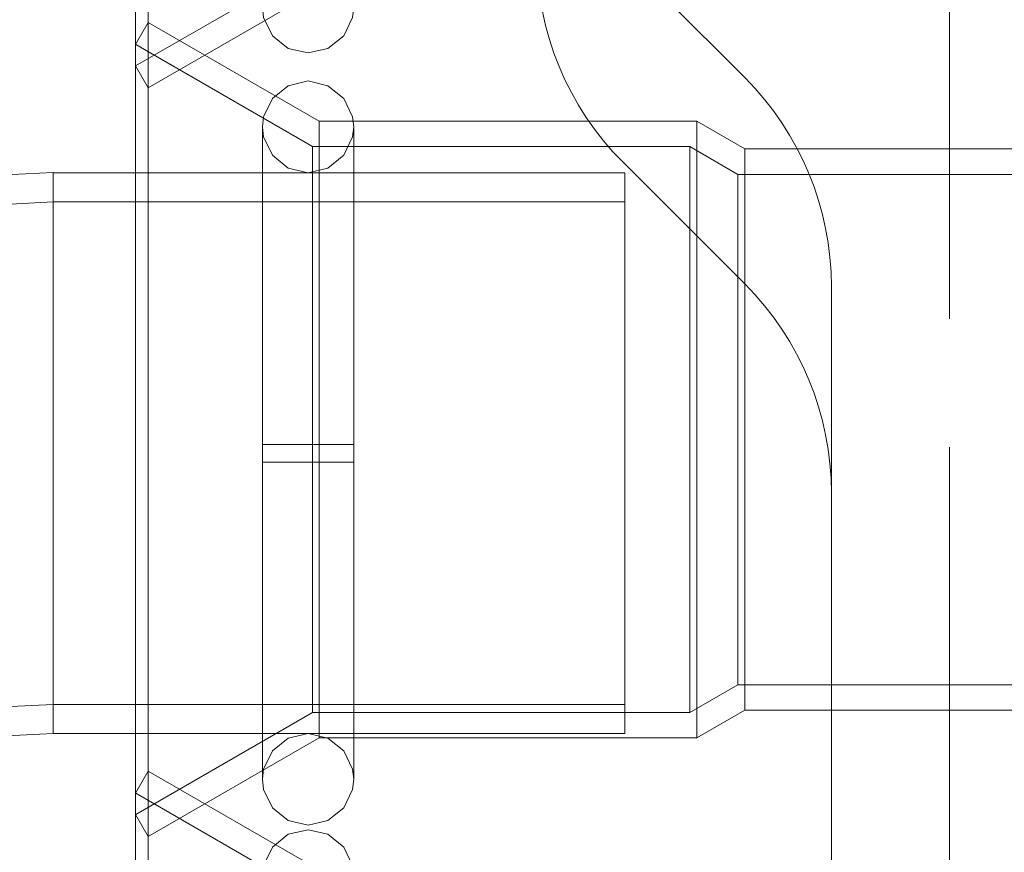
# Model space of a CAD drawing. Units: inches. Extents: x 16 to 254, y 6 to 229.
# Drawn here: x 79 to 81, y 122 to 123 of the extents above; entities that cross this region are included whole.
import ezdxf

# ---------------------------------------------------------------- set-up
doc = ezdxf.new("R2010")
doc.units = ezdxf.units.IN
doc.header["$MEASUREMENT"] = 0
for name, pattern in [('AI-Linetype-10238', [2.57175, 1.54305, -1.0287]), ('AI-Linetype-10247', [2.57175, 1.54305, -1.0287]), ('AI-Linetype-10273', [2.57175, 1.54305, -1.0287]), ('AI-Linetype-10275', [2.57175, 1.54305, -1.0287]), ('AI-Linetype-10280', [2.57175, 1.54305, -1.0287]), ('AI-Linetype-10282', [2.57175, 1.54305, -1.0287]), ('AI-Linetype-10289', [2.57175, 1.54305, -1.0287]), ('AI-Linetype-10290', [2.57175, 1.54305, -1.0287]), ('AI-Linetype-10995', [2.57175, 1.54305, -1.0287]), ('AI-Linetype-10996', [2.57175, 1.54305, -1.0287]), ('AI-Linetype-10997', [2.57175, 1.54305, -1.0287]), ('AI-Linetype-10998', [2.57175, 1.54305, -1.0287]), ('AI-Linetype-11000', [2.57175, 1.54305, -1.0287]), ('AI-Linetype-11001', [2.57175, 1.54305, -1.0287]), ('AI-Linetype-11002', [2.57175, 1.54305, -1.0287]), ('AI-Linetype-11026', [2.57175, 1.54305, -1.0287]), ('AI-Linetype-11027', [2.57175, 1.54305, -1.0287]), ('AI-Linetype-11028', [2.57175, 1.54305, -1.0287]), ('AI-Linetype-11029', [2.57175, 1.54305, -1.0287]), ('AI-Linetype-11030', [2.57175, 1.54305, -1.0287]), ('AI-Linetype-11031', [2.57175, 1.54305, -1.0287]), ('AI-Linetype-11032', [2.57175, 1.54305, -1.0287]), ('AI-Linetype-11033', [2.57175, 1.54305, -1.0287]), ('AI-Linetype-11042', [2.57175, 1.54305, -1.0287]), ('AI-Linetype-11043', [2.57175, 1.54305, -1.0287]), ('AI-Linetype-11047', [2.57175, 1.54305, -1.0287]), ('AI-Linetype-13604', [2.57175, 1.54305, -1.0287]), ('AI-Linetype-13661', [2.57175, 1.54305, -1.0287]), ('AI-Linetype-13662', [2.57175, 1.54305, -1.0287]), ('AI-Linetype-13983', [2.57175, 1.54305, -1.0287]), ('AI-Linetype-1492', [2.57175, 1.54305, -1.0287]), ('AI-Linetype-1549', [2.57175, 1.54305, -1.0287]), ('AI-Linetype-1550', [2.57175, 1.54305, -1.0287]), ('AI-Linetype-1580', [2.57175, 1.54305, -1.0287]), ('AI-Linetype-1611', [2.57175, 1.54305, -1.0287]), ('AI-Linetype-1621', [2.57175, 1.54305, -1.0287]), ('AI-Linetype-1651', [2.57175, 1.54305, -1.0287]), ('AI-Linetype-1681', [2.57175, 1.54305, -1.0287]), ('AI-Linetype-1711', [2.57175, 1.54305, -1.0287]), ('AI-Linetype-1801', [2.57175, 1.54305, -1.0287]), ('AI-Linetype-1878', [2.57175, 1.54305, -1.0287]), ('AI-Linetype-2328', [2.57175, 1.54305, -1.0287]), ('AI-Linetype-2958', [2.57175, 1.54305, -1.0287]), ('AI-Linetype-3076', [2.57175, 1.54305, -1.0287]), ('AI-Linetype-3158', [2.57175, 1.54305, -1.0287]), ('AI-Linetype-3633', [2.57175, 1.54305, -1.0287]), ('AI-Linetype-3685', [2.57175, 1.54305, -1.0287]), ('AI-Linetype-3735', [2.57175, 1.54305, -1.0287]), ('AI-Linetype-3785', [2.57175, 1.54305, -1.0287]), ('AI-Linetype-3895', [2.57175, 1.54305, -1.0287]), ('AI-Linetype-3945', [2.57175, 1.54305, -1.0287]), ('AI-Linetype-4', [2.57175, 1.54305, -1.0287]), ('AI-Linetype-4725', [2.57175, 1.54305, -1.0287]), ('AI-Linetype-4726', [2.57175, 1.54305, -1.0287]), ('AI-Linetype-4728', [2.57175, 1.54305, -1.0287]), ('AI-Linetype-4729', [2.57175, 1.54305, -1.0287]), ('AI-Linetype-4732', [2.57175, 1.54305, -1.0287]), ('AI-Linetype-4733', [2.57175, 1.54305, -1.0287]), ('AI-Linetype-4736', [2.57175, 1.54305, -1.0287]), ('AI-Linetype-4737', [2.57175, 1.54305, -1.0287]), ('AI-Linetype-4815', [2.57175, 1.54305, -1.0287]), ('AI-Linetype-4816', [2.57175, 1.54305, -1.0287]), ('AI-Linetype-4817', [2.57175, 1.54305, -1.0287]), ('AI-Linetype-4818', [2.57175, 1.54305, -1.0287]), ('AI-Linetype-5505', [2.57175, 1.54305, -1.0287]), ('AI-Linetype-5507', [2.57175, 1.54305, -1.0287]), ('AI-Linetype-5508', [2.57175, 1.54305, -1.0287]), ('AI-Linetype-5510', [2.57175, 1.54305, -1.0287]), ('AI-Linetype-584', [2.57175, 1.54305, -1.0287]), ('AI-Linetype-5901', [2.57175, 1.54305, -1.0287]), ('AI-Linetype-5902', [2.57175, 1.54305, -1.0287]), ('AI-Linetype-5916', [2.57175, 1.54305, -1.0287]), ('AI-Linetype-5917', [2.57175, 1.54305, -1.0287]), ('AI-Linetype-5918', [2.57175, 1.54305, -1.0287]), ('AI-Linetype-5919', [2.57175, 1.54305, -1.0287]), ('AI-Linetype-5968', [2.57175, 1.54305, -1.0287]), ('AI-Linetype-5969', [2.57175, 1.54305, -1.0287]), ('AI-Linetype-5970', [2.57175, 1.54305, -1.0287]), ('AI-Linetype-5971', [2.57175, 1.54305, -1.0287]), ('AI-Linetype-607', [2.57175, 1.54305, -1.0287]), ('AI-Linetype-637', [2.57175, 1.54305, -1.0287]), ('AI-Linetype-6830', [2.57175, 1.54305, -1.0287]), ('AI-Linetype-6931', [2.57175, 1.54305, -1.0287]), ('AI-Linetype-698', [2.57175, 1.54305, -1.0287]), ('AI-Linetype-7032', [2.57175, 1.54305, -1.0287]), ('AI-Linetype-7133', [2.57175, 1.54305, -1.0287]), ('AI-Linetype-7390', [2.57175, 1.54305, -1.0287]), ('AI-Linetype-7391', [2.57175, 1.54305, -1.0287]), ('AI-Linetype-7468', [2.57175, 1.54305, -1.0287]), ('AI-Linetype-7482', [2.57175, 1.54305, -1.0287]), ('AI-Linetype-7725', [2.57175, 1.54305, -1.0287]), ('AI-Linetype-836', [2.57175, 1.54305, -1.0287]), ('AI-Linetype-866', [2.57175, 1.54305, -1.0287])]:
    doc.linetypes.add(name, pattern=pattern)
doc.layers.add('Livello 1', color=7, linetype='Continuous')

# ---------------------------------------------------------------- blocks, each defined once
blk = doc.blocks.new('block 2')
at = {"layer": 'Livello 1', "color": 7, "linetype": 'AI-Linetype-7725', "lineweight": 13, "true_color": 0xffffff}
blk.add_lwpolyline([(80.4373, 77.259), (80.4373, 148.434)], dxfattribs=at)
at = {"layer": 'Livello 1', "color": 7, "linetype": 'AI-Linetype-13983', "lineweight": 13, "true_color": 0xffffff}
blk.add_lwpolyline([(80.4371, 137.1275), (80.4371, 77.259)], dxfattribs=at)
at = {"layer": 'Livello 1', "color": 7, "linetype": 'AI-Linetype-10247', "lineweight": 13, "true_color": 0xffffff}
blk.add_lwpolyline([(79.1636, 123.0929), (79.1636, 124.3877)], dxfattribs=at)
at = {"layer": 'Livello 1', "color": 7, "linetype": 'AI-Linetype-10290', "lineweight": 13, "true_color": 0xffffff}
blk.add_lwpolyline([(79.1435, 123.1279), (79.1435, 124.3528)], dxfattribs=at)
at = {"layer": 'Livello 1', "color": 7, "linetype": 'AI-Linetype-13661', "lineweight": 13, "true_color": 0xffffff}
blk.add_lwpolyline([(80.1122, 123.1088), (79.9183, 123.3029)], dxfattribs=at)
at = {"layer": 'Livello 1', "color": 7, "linetype": 'AI-Linetype-10280', "lineweight": 13, "true_color": 0xffffff}
blk.add_lwpolyline([(79.4353, 123.25), (79.1636, 123.0929)], dxfattribs=at)
at = {"layer": 'Livello 1', "color": 7, "linetype": 'AI-Linetype-5510', "lineweight": 13, "true_color": 0xffffff}
blk.add_lwpolyline([(79.4177, 123.1487), (79.3859, 123.1558), (79.3609, 123.176), (79.3467, 123.2052), (79.345, 123.2214)], dxfattribs=at)
at = {"layer": 'Livello 1', "color": 7, "linetype": 'AI-Linetype-5508', "lineweight": 13, "true_color": 0xffffff}
blk.add_lwpolyline([(79.4904, 123.2214), (79.4885, 123.2052), (79.4746, 123.176), (79.4491, 123.1558), (79.4177, 123.1487)], dxfattribs=at)
at = {"layer": 'Livello 1', "color": 7, "linetype": 'AI-Linetype-11033', "lineweight": 13, "true_color": 0xffffff}
blk.add_lwpolyline([(79.1636, 123.1971), (79.1435, 123.1622)], dxfattribs=at)
at = {"layer": 'Livello 1', "color": 7, "linetype": 'AI-Linetype-10998', "lineweight": 13, "true_color": 0xffffff}
blk.add_lwpolyline([(79.1636, 121.9023), (79.1636, 123.1971)], dxfattribs=at)
at = {"layer": 'Livello 1', "color": 7, "linetype": 'AI-Linetype-11031', "lineweight": 13, "true_color": 0xffffff}
blk.add_lwpolyline([(79.4353, 123.04), (79.1636, 123.1971)], dxfattribs=at)
at = {"layer": 'Livello 1', "color": 7, "linetype": 'AI-Linetype-11047', "lineweight": 13, "true_color": 0xffffff}
blk.add_lwpolyline([(79.1435, 123.1622), (79.1435, 121.9372)], dxfattribs=at)
at = {"layer": 'Livello 1', "color": 7, "linetype": 'AI-Linetype-10282', "lineweight": 13, "true_color": 0xffffff}
blk.add_lwpolyline([(79.1435, 123.1279), (79.1636, 123.0929)], dxfattribs=at)
at = {"layer": 'Livello 1', "color": 7, "linetype": 'AI-Linetype-5971', "lineweight": 13, "true_color": 0xffffff}
blk.add_lwpolyline([(79.4177, 123.104), (79.3859, 123.0965), (79.3609, 123.0764), (79.3467, 123.0471), (79.345, 123.0312)], dxfattribs=at)
at = {"layer": 'Livello 1', "color": 7, "linetype": 'AI-Linetype-5969', "lineweight": 13, "true_color": 0xffffff}
blk.add_lwpolyline([(79.4904, 123.0312), (79.4885, 123.0471), (79.4746, 123.0764), (79.4491, 123.0965), (79.4177, 123.104)], dxfattribs=at)
at = {"layer": 'Livello 1', "color": 7, "linetype": 'AI-Linetype-10997', "lineweight": 13, "true_color": 0xffffff}
blk.add_lwpolyline([(79.4353, 123.04), (79.4353, 122.0594)], dxfattribs=at)
at = {"layer": 'Livello 1', "color": 7, "linetype": 'AI-Linetype-11029', "lineweight": 13, "true_color": 0xffffff}
blk.add_lwpolyline([(79.4353, 123.04), (80.0358, 123.04)], dxfattribs=at)
at = {"layer": 'Livello 1', "color": 7, "linetype": 'AI-Linetype-10995', "lineweight": 13, "true_color": 0xffffff}
blk.add_lwpolyline([(80.0358, 123.04), (80.0358, 122.0594)], dxfattribs=at)
at = {"layer": 'Livello 1', "color": 7, "linetype": 'AI-Linetype-11027', "lineweight": 13, "true_color": 0xffffff}
blk.add_lwpolyline([(80.0358, 123.04), (80.1119, 122.9959)], dxfattribs=at)
at = {"layer": 'Livello 1', "color": 7, "linetype": 'AI-Linetype-6931', "lineweight": 13, "true_color": 0xffffff}
blk.add_lwpolyline([(79.345, 123.0312), (79.3467, 123.0151), (79.3609, 122.9858), (79.3859, 122.9656), (79.4177, 122.9582)], dxfattribs=at)
at = {"layer": 'Livello 1', "color": 7, "linetype": 'AI-Linetype-5902', "lineweight": 13, "true_color": 0xffffff}
blk.add_lwpolyline([(79.345, 122.4978), (79.345, 121.9934), (79.345, 123.0278), (79.345, 122.526)], dxfattribs=at)
at = {"layer": 'Livello 1', "color": 7, "linetype": 'AI-Linetype-7032', "lineweight": 13, "true_color": 0xffffff}
blk.add_lwpolyline([(79.4177, 122.9582), (79.4491, 122.9656), (79.4746, 122.9858), (79.4885, 123.0151), (79.4904, 123.0312)], dxfattribs=at)
at = {"layer": 'Livello 1', "color": 7, "linetype": 'AI-Linetype-5901', "lineweight": 13, "true_color": 0xffffff}
blk.add_lwpolyline([(79.4904, 122.4978), (79.4904, 121.9934), (79.4904, 123.0278), (79.4904, 122.526)], dxfattribs=at)
at = {"layer": 'Livello 1', "color": 7, "linetype": 'AI-Linetype-11000', "lineweight": 13, "true_color": 0xffffff}
blk.add_lwpolyline([(79.4248, 122.9996), (79.4248, 122.0999)], dxfattribs=at)
at = {"layer": 'Livello 1', "color": 7, "linetype": 'AI-Linetype-11001', "lineweight": 13, "true_color": 0xffffff}
blk.add_lwpolyline([(80.0247, 122.0999), (80.0247, 122.9996)], dxfattribs=at)
at = {"layer": 'Livello 1', "color": 7, "linetype": 'AI-Linetype-10996', "lineweight": 13, "true_color": 0xffffff}
blk.add_lwpolyline([(80.1119, 122.1035), (80.1119, 122.9959)], dxfattribs=at)
at = {"layer": 'Livello 1', "color": 7, "linetype": 'AI-Linetype-11042', "lineweight": 13, "true_color": 0xffffff}
blk.add_lwpolyline([(80.1119, 122.9959), (80.578, 122.9959)], dxfattribs=at)
at = {"layer": 'Livello 1', "color": 7, "linetype": 'AI-Linetype-7390', "lineweight": 13, "true_color": 0xffffff}
blk.add_lwpolyline([(80.1122, 122.7808), (79.9183, 122.9747)], dxfattribs=at)
at = {"layer": 'Livello 1', "color": 7, "linetype": 'AI-Linetype-4729', "lineweight": 13, "true_color": 0xffffff}
blk.add_lwpolyline([(79.0124, 122.5122), (79.0124, 122.9582)], dxfattribs=at)
at = {"layer": 'Livello 1', "color": 7, "linetype": 'AI-Linetype-4732', "lineweight": 13, "true_color": 0xffffff}
blk.add_lwpolyline([(79.0124, 122.9582), (79.9214, 122.9582)], dxfattribs=at)
at = {"layer": 'Livello 1', "color": 7, "linetype": 'AI-Linetype-4736', "lineweight": 13, "true_color": 0xffffff}
blk.add_lwpolyline([(79.9214, 122.0661), (79.9214, 122.9582)], dxfattribs=at)
at = {"layer": 'Livello 1', "color": 7, "linetype": 'AI-Linetype-11002', "lineweight": 13, "true_color": 0xffffff}
blk.add_lwpolyline([(80.101, 122.9555), (80.101, 122.1436)], dxfattribs=at)
at = {"layer": 'Livello 1', "color": 7, "linetype": 'AI-Linetype-4726', "lineweight": 13, "true_color": 0xffffff}
blk.add_lwpolyline([(79.0124, 122.5122), (79.0124, 122.9117)], dxfattribs=at)
at = {"layer": 'Livello 1', "color": 7, "linetype": 'AI-Linetype-4737', "lineweight": 13, "true_color": 0xffffff}
blk.add_lwpolyline([(79.9214, 122.9117), (79.9214, 122.1126)], dxfattribs=at)
at = {"layer": 'Livello 1', "color": 7, "linetype": 'AI-Linetype-13662', "lineweight": 13, "true_color": 0xffffff}
blk.add_lwpolyline([(80.2499, 93.4565), (80.2499, 122.7772)], dxfattribs=at)
at = {"layer": 'Livello 1', "color": 7, "linetype": 'AI-Linetype-5917', "lineweight": 13, "true_color": 0xffffff}
blk.add_lwpolyline([(79.4177, 122.526), (79.345, 122.526)], dxfattribs=at)
at = {"layer": 'Livello 1', "color": 7, "linetype": 'AI-Linetype-5918', "lineweight": 13, "true_color": 0xffffff}
blk.add_lwpolyline([(79.4177, 122.526), (79.4904, 122.526)], dxfattribs=at)
at = {"layer": 'Livello 1', "color": 7, "linetype": 'AI-Linetype-4725', "lineweight": 13, "true_color": 0xffffff}
blk.add_lwpolyline([(79.0124, 122.5122), (79.0124, 122.1126)], dxfattribs=at)
at = {"layer": 'Livello 1', "color": 7, "linetype": 'AI-Linetype-4728', "lineweight": 13, "true_color": 0xffffff}
blk.add_lwpolyline([(79.0124, 122.5122), (79.0124, 122.0661)], dxfattribs=at)
at = {"layer": 'Livello 1', "color": 7, "linetype": 'AI-Linetype-5919', "lineweight": 13, "true_color": 0xffffff}
blk.add_lwpolyline([(79.4177, 122.4978), (79.345, 122.4978)], dxfattribs=at)
at = {"layer": 'Livello 1', "color": 7, "linetype": 'AI-Linetype-5916', "lineweight": 13, "true_color": 0xffffff}
blk.add_lwpolyline([(79.4177, 122.4978), (79.4904, 122.4978)], dxfattribs=at)
at = {"layer": 'Livello 1', "color": 7, "linetype": 'AI-Linetype-7391', "lineweight": 13, "true_color": 0xffffff}
blk.add_lwpolyline([(80.2499, 85.3467), (80.2499, 122.4492)], dxfattribs=at)
at = {"layer": 'Livello 1', "color": 7, "linetype": 'AI-Linetype-11026', "lineweight": 13, "true_color": 0xffffff}
blk.add_lwpolyline([(80.1119, 122.1035), (80.0358, 122.0594)], dxfattribs=at)
at = {"layer": 'Livello 1', "color": 7, "linetype": 'AI-Linetype-11043', "lineweight": 13, "true_color": 0xffffff}
blk.add_lwpolyline([(80.578, 122.1035), (80.1119, 122.1035)], dxfattribs=at)
at = {"layer": 'Livello 1', "color": 7, "linetype": 'AI-Linetype-4733', "lineweight": 13, "true_color": 0xffffff}
blk.add_lwpolyline([(79.9214, 122.0661), (79.0124, 122.0661)], dxfattribs=at)
at = {"layer": 'Livello 1', "color": 7, "linetype": 'AI-Linetype-11030', "lineweight": 13, "true_color": 0xffffff}
blk.add_lwpolyline([(79.4353, 122.0594), (79.1636, 121.9023)], dxfattribs=at)
at = {"layer": 'Livello 1', "color": 7, "linetype": 'AI-Linetype-6830', "lineweight": 13, "true_color": 0xffffff}
blk.add_lwpolyline([(79.345, 121.9934), (79.3467, 122.0093), (79.3609, 122.0385), (79.3859, 122.0587), (79.4177, 122.0661)], dxfattribs=at)
at = {"layer": 'Livello 1', "color": 7, "linetype": 'AI-Linetype-7133', "lineweight": 13, "true_color": 0xffffff}
blk.add_lwpolyline([(79.4177, 122.0661), (79.4491, 122.0587), (79.4746, 122.0385), (79.4885, 122.0093), (79.4904, 121.9934)], dxfattribs=at)
at = {"layer": 'Livello 1', "color": 7, "linetype": 'AI-Linetype-11028', "lineweight": 13, "true_color": 0xffffff}
blk.add_lwpolyline([(80.0358, 122.0594), (79.4353, 122.0594)], dxfattribs=at)
at = {"layer": 'Livello 1', "color": 7, "linetype": 'AI-Linetype-10275', "lineweight": 13, "true_color": 0xffffff}
blk.add_lwpolyline([(79.1636, 122.0065), (79.1435, 121.9715)], dxfattribs=at)
at = {"layer": 'Livello 1', "color": 7, "linetype": 'AI-Linetype-10238', "lineweight": 13, "true_color": 0xffffff}
blk.add_lwpolyline([(79.1636, 122.0065), (79.1636, 120.7117)], dxfattribs=at)
at = {"layer": 'Livello 1', "color": 7, "linetype": 'AI-Linetype-10273', "lineweight": 13, "true_color": 0xffffff}
blk.add_lwpolyline([(79.4353, 121.8494), (79.1636, 122.0065)], dxfattribs=at)
at = {"layer": 'Livello 1', "color": 7, "linetype": 'AI-Linetype-5970', "lineweight": 13, "true_color": 0xffffff}
blk.add_lwpolyline([(79.4177, 121.9207), (79.3859, 121.9278), (79.3609, 121.9479), (79.3467, 121.9772), (79.345, 121.9934)], dxfattribs=at)
at = {"layer": 'Livello 1', "color": 7, "linetype": 'AI-Linetype-5968', "lineweight": 13, "true_color": 0xffffff}
blk.add_lwpolyline([(79.4904, 121.9934), (79.4885, 121.9772), (79.4746, 121.9479), (79.4491, 121.9278), (79.4177, 121.9207)], dxfattribs=at)
at = {"layer": 'Livello 1', "color": 7, "linetype": 'AI-Linetype-10289', "lineweight": 13, "true_color": 0xffffff}
blk.add_lwpolyline([(79.1435, 121.9715), (79.1435, 120.7466)], dxfattribs=at)
at = {"layer": 'Livello 1', "color": 7, "linetype": 'AI-Linetype-11032', "lineweight": 13, "true_color": 0xffffff}
blk.add_lwpolyline([(79.1435, 121.9372), (79.1636, 121.9023)], dxfattribs=at)
at = {"layer": 'Livello 1', "color": 7, "linetype": 'AI-Linetype-5507', "lineweight": 13, "true_color": 0xffffff}
blk.add_lwpolyline([(79.4177, 121.913), (79.3859, 121.9059), (79.3609, 121.8857), (79.3467, 121.8565), (79.345, 121.8403)], dxfattribs=at)
at = {"layer": 'Livello 1', "color": 7, "linetype": 'AI-Linetype-5505', "lineweight": 13, "true_color": 0xffffff}
blk.add_lwpolyline([(79.4904, 121.8403), (79.4885, 121.8565), (79.4746, 121.8857), (79.4491, 121.9059), (79.4177, 121.913)], dxfattribs=at)
at = {"layer": 'Livello 1', "color": 7, "linetype": 'AI-Linetype-7482', "lineweight": 13, "true_color": 0xffffff}
blk.add_open_spline([(79.7807, 123.3065), (79.7807, 123.3065), (79.781, 123.3065), (79.781, 123.3065), (79.781, 123.182), (79.8304, 123.0626), (79.9183, 122.9747)], degree=3, knots=[0, 0, 0, 0, 1, 1, 1, 2, 2, 2, 2], dxfattribs=at)
at = {"layer": 'Livello 1', "color": 7, "linetype": 'AI-Linetype-13604', "lineweight": 13, "true_color": 0xffffff}
blk.add_open_spline([(80.2499, 122.7772), (80.2499, 122.7772), (80.2495, 122.7772), (80.2495, 122.7772), (80.2495, 122.9017), (80.2001, 123.0211), (80.1122, 123.1088)], degree=3, knots=[0, 0, 0, 0, 1, 1, 1, 2, 2, 2, 2], dxfattribs=at)
at = {"layer": 'Livello 1', "color": 7, "linetype": 'AI-Linetype-4817', "lineweight": 13, "true_color": 0xffffff}
blk.add_open_spline([(79.0124, 122.9582), (79.0124, 122.9582), (79.0124, 122.9585), (79.0124, 122.9585), (78.1191, 122.9585), (77.3941, 122.2335), (77.3941, 121.3404), (77.3941, 120.4471), (78.1191, 119.7222), (79.0124, 119.7222)], degree=3, knots=[0, 0, 0, 0, 1, 1, 1, 2, 2, 2, 3, 3, 3, 3], dxfattribs=at)
at = {"layer": 'Livello 1', "color": 7, "linetype": 'AI-Linetype-4815', "lineweight": 13, "true_color": 0xffffff}
blk.add_open_spline([(79.0124, 122.9117), (79.0124, 122.9117), (79.0124, 122.9117), (79.0124, 122.9117), (78.1449, 122.9117), (77.4411, 122.2075), (77.4411, 121.3404), (77.4411, 120.4729), (78.1449, 119.7691), (79.0124, 119.7691)], degree=3, knots=[0, 0, 0, 0, 1, 1, 1, 2, 2, 2, 3, 3, 3, 3], dxfattribs=at)
at = {"layer": 'Livello 1', "color": 7, "linetype": 'AI-Linetype-7468', "lineweight": 13, "true_color": 0xffffff}
blk.add_open_spline([(80.2499, 122.4492), (80.2499, 122.4492), (80.2495, 122.4492), (80.2495, 122.4492), (80.2495, 122.5737), (80.2001, 122.6929), (80.1122, 122.7808)], degree=3, knots=[0, 0, 0, 0, 1, 1, 1, 2, 2, 2, 2], dxfattribs=at)
at = {"layer": 'Livello 1', "color": 7, "linetype": 'AI-Linetype-4816', "lineweight": 13, "true_color": 0xffffff}
blk.add_open_spline([(79.0124, 122.1126), (79.0124, 122.1126), (79.0124, 122.1126), (79.0124, 122.1126), (78.5859, 122.1126), (78.2398, 121.7665), (78.2398, 121.3404), (78.2398, 120.9139), (78.5859, 120.5678), (79.0124, 120.5678)], degree=3, knots=[0, 0, 0, 0, 1, 1, 1, 2, 2, 2, 3, 3, 3, 3], dxfattribs=at)
at = {"layer": 'Livello 1', "color": 7, "linetype": 'AI-Linetype-4818', "lineweight": 13, "true_color": 0xffffff}
blk.add_open_spline([(79.0124, 122.0661), (79.0124, 122.0661), (79.0124, 122.0661), (79.0124, 122.0661), (78.6116, 122.0661), (78.2867, 121.7407), (78.2867, 121.3404), (78.2867, 120.9396), (78.6116, 120.6147), (79.0124, 120.6147)], degree=3, knots=[0, 0, 0, 0, 1, 1, 1, 2, 2, 2, 3, 3, 3, 3], dxfattribs=at)

msp = doc.modelspace()

# ---------------------------------------------------------------- linework, layer by layer
at = {"layer": 'Livello 1', "color": 7, "linetype": 'AI-Linetype-4', "lineweight": 13, "true_color": 0xffffff}
msp.add_lwpolyline([(80.4371, 77.259), (80.4371, 148.434)], dxfattribs=at)
at = {"layer": 'Livello 1', "color": 7, "linetype": 'AI-Linetype-584', "lineweight": 13, "true_color": 0xffffff}
msp.add_lwpolyline([(80.4371, 137.1275), (80.4371, 77.259)], dxfattribs=at)
at = {"layer": 'Livello 1', "color": 7, "linetype": 'AI-Linetype-2328', "lineweight": 13, "true_color": 0xffffff}
msp.add_lwpolyline([(79.1636, 123.0929), (79.1636, 124.3876)], dxfattribs=at)
at = {"layer": 'Livello 1', "color": 7, "linetype": 'AI-Linetype-3076', "lineweight": 13, "true_color": 0xffffff}
msp.add_lwpolyline([(79.1435, 123.1279), (79.4248, 123.2902)], dxfattribs=at)
at = {"layer": 'Livello 1', "color": 7, "linetype": 'AI-Linetype-866', "lineweight": 13, "true_color": 0xffffff}
msp.add_lwpolyline([(79.1636, 121.9023), (79.1636, 123.1971)], dxfattribs=at)
at = {"layer": 'Livello 1', "color": 7, "linetype": 'AI-Linetype-1621', "lineweight": 13, "true_color": 0xffffff}
msp.add_lwpolyline([(79.4248, 122.9996), (79.1436, 123.1622)], dxfattribs=at)
at = {"layer": 'Livello 1', "color": 7, "linetype": 'AI-Linetype-836', "lineweight": 13, "true_color": 0xffffff}
msp.add_lwpolyline([(79.4353, 122.0594), (79.4353, 123.04)], dxfattribs=at)
at = {"layer": 'Livello 1', "color": 7, "linetype": 'AI-Linetype-1878', "lineweight": 13, "true_color": 0xffffff}
msp.add_lwpolyline([(80.0358, 123.04), (80.0358, 122.0594)], dxfattribs=at)
at = {"layer": 'Livello 1', "color": 7, "linetype": 'AI-Linetype-1550', "lineweight": 13, "true_color": 0xffffff}
msp.add_lwpolyline([(79.4248, 122.4496), (79.4248, 122.9996)], dxfattribs=at)
at = {"layer": 'Livello 1', "color": 7, "linetype": 'AI-Linetype-1681', "lineweight": 13, "true_color": 0xffffff}
msp.add_lwpolyline([(79.4248, 122.9996), (80.0247, 122.9996)], dxfattribs=at)
at = {"layer": 'Livello 1', "color": 7, "linetype": 'AI-Linetype-1580', "lineweight": 13, "true_color": 0xffffff}
msp.add_lwpolyline([(80.0247, 122.0999), (80.0247, 122.9996)], dxfattribs=at)
at = {"layer": 'Livello 1', "color": 7, "linetype": 'AI-Linetype-1801', "lineweight": 13, "true_color": 0xffffff}
msp.add_lwpolyline([(80.101, 122.9555), (80.0247, 122.9996)], dxfattribs=at)
at = {"layer": 'Livello 1', "color": 7, "linetype": 'AI-Linetype-698', "lineweight": 13, "true_color": 0xffffff}
msp.add_lwpolyline([(80.1119, 122.1035), (80.1119, 122.9959)], dxfattribs=at)
at = {"layer": 'Livello 1', "color": 7, "linetype": 'AI-Linetype-3895', "lineweight": 13, "true_color": 0xffffff}
msp.add_lwpolyline([(79.0124, 122.5122), (79.0124, 122.9582)], dxfattribs=at)
at = {"layer": 'Livello 1', "color": 7, "linetype": 'AI-Linetype-637', "lineweight": 13, "true_color": 0xffffff}
msp.add_lwpolyline([(80.101, 122.9555), (80.578, 122.9555)], dxfattribs=at)
at = {"layer": 'Livello 1', "color": 7, "linetype": 'AI-Linetype-1611', "lineweight": 13, "true_color": 0xffffff}
msp.add_lwpolyline([(80.101, 122.1436), (80.101, 122.9555)], dxfattribs=at)
at = {"layer": 'Livello 1', "color": 7, "linetype": 'AI-Linetype-3633', "lineweight": 13, "true_color": 0xffffff}
msp.add_lwpolyline([(79.0124, 122.5122), (79.0124, 122.9117)], dxfattribs=at)
at = {"layer": 'Livello 1', "color": 7, "linetype": 'AI-Linetype-3785', "lineweight": 13, "true_color": 0xffffff}
msp.add_lwpolyline([(79.0124, 122.9117), (79.9214, 122.9117)], dxfattribs=at)
at = {"layer": 'Livello 1', "color": 7, "linetype": 'AI-Linetype-3685', "lineweight": 13, "true_color": 0xffffff}
msp.add_lwpolyline([(79.0124, 122.1126), (79.0124, 122.5122)], dxfattribs=at)
at = {"layer": 'Livello 1', "color": 7, "linetype": 'AI-Linetype-3945', "lineweight": 13, "true_color": 0xffffff}
msp.add_lwpolyline([(79.0124, 122.0661), (79.0124, 122.5122)], dxfattribs=at)
at = {"layer": 'Livello 1', "color": 7, "linetype": 'AI-Linetype-1549', "lineweight": 13, "true_color": 0xffffff}
msp.add_lwpolyline([(79.4248, 122.4496), (79.4248, 122.0999)], dxfattribs=at)
at = {"layer": 'Livello 1', "color": 7, "linetype": 'AI-Linetype-1711', "lineweight": 13, "true_color": 0xffffff}
msp.add_lwpolyline([(80.0247, 122.0999), (80.101, 122.1436)], dxfattribs=at)
at = {"layer": 'Livello 1', "color": 7, "linetype": 'AI-Linetype-607', "lineweight": 13, "true_color": 0xffffff}
msp.add_lwpolyline([(80.101, 122.1436), (80.578, 122.1436)], dxfattribs=at)
at = {"layer": 'Livello 1', "color": 7, "linetype": 'AI-Linetype-3735', "lineweight": 13, "true_color": 0xffffff}
msp.add_lwpolyline([(79.0124, 122.1126), (79.9214, 122.1126)], dxfattribs=at)
at = {"layer": 'Livello 1', "color": 7, "linetype": 'AI-Linetype-1492', "lineweight": 13, "true_color": 0xffffff}
msp.add_lwpolyline([(79.1436, 121.9372), (79.4248, 122.0999)], dxfattribs=at)
at = {"layer": 'Livello 1', "color": 7, "linetype": 'AI-Linetype-1651', "lineweight": 13, "true_color": 0xffffff}
msp.add_lwpolyline([(79.4248, 122.0999), (80.0247, 122.0999)], dxfattribs=at)
at = {"layer": 'Livello 1', "color": 7, "linetype": 'AI-Linetype-2958', "lineweight": 13, "true_color": 0xffffff}
msp.add_lwpolyline([(79.1636, 120.7117), (79.1636, 122.0065)], dxfattribs=at)
at = {"layer": 'Livello 1', "color": 7, "linetype": 'AI-Linetype-3158', "lineweight": 13, "true_color": 0xffffff}
msp.add_lwpolyline([(79.4248, 121.8089), (79.1436, 121.9715)], dxfattribs=at)

# ---------------------------------------------------------------- block references
at = {"layer": 'Livello 1'}
msp.add_blockref('block 2', (0, 0), dxfattribs=at)

doc.saveas('drawing.dxf')
